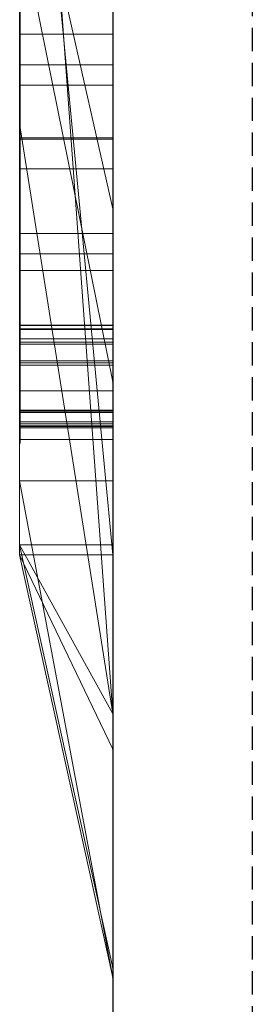
# Model space of a CAD drawing. Extents: x -1043 to 2383, y -808 to 1691.
# Drawn here: x 556 to 559, y 536 to 546 of the extents above; entities that cross this region are included whole.
import ezdxf

# ---------------------------------------------------------------- set-up
doc = ezdxf.new("R2010")
doc.units = 0
doc.header["$MEASUREMENT"] = 0
doc.linetypes.add('HIDDEN', pattern=[0.375, 0.25, -0.125])
doc.linetypes.add('solid', pattern=[0])
doc.layers.add('mark_1', color=84, linetype='solid')
doc.layers.add('stone', color=7, linetype='CONTINUOUS')

msp = doc.modelspace()

# ---------------------------------------------------------------- linework, layer by layer
at = {"layer": 'mark_1', "lineweight": 0, "extrusion": (6.12303e-17, 1, -1.83691e-16)}
for p, q in [((556.26, 566.113, 3.974), (556.26, 540.65, 3.974)), ((556.26, 540.65, 32.689), (556.26, 566.113, 32.689)), ((556.26, 566.113, 3.974), (556.26, 540.65, 3.974)), ((556.26, 540.65, 32.689), (556.26, 566.113, 32.689)), ((556.26, 566.113, 253.304), (556.26, 540.65, 253.304)), ((556.26, 566.113, 263.52), (556.26, 540.65, 265.337)), ((556.26, 566.113, 273.054), (556.26, 540.65, 273.054)), ((556.26, 566.113, 284.177), (556.26, 540.65, 284.177)), ((556.26, 540.65, 265.337), (556.26, 566.113, 263.52)), ((556.26, 566.113, 253.304), (556.26, 540.65, 253.304)), ((556.26, 540.65, 284.177), (556.26, 566.113, 284.177)), ((556.26, 566.113, 303.544), (556.26, 540.65, 303.544)), ((556.26, 566.113, 203.974), (556.26, 540.65, 203.974)), ((556.26, 540.65, 232.689), (556.26, 566.113, 232.689)), ((556.26, 566.113, 203.974), (556.26, 540.65, 203.974)), ((556.26, 540.65, 232.689), (556.26, 566.113, 232.689)), ((557.26, 540.65, 32.689), (557.26, 566.113, 32.689)), ((557.26, 540.65, 284.177), (557.26, 566.113, 284.177)), ((557.26, 540.65, 232.689), (557.26, 566.113, 232.689)), ((556.26, 566.009, -46.135), (556.26, 540.543, -46.135)), ((556.26, 540.65, 265.337), (556.26, 563.985, 265.337)), ((557.26, 562.575, 247.856), (557.26, 536.111, 247.856)), ((557.26, 562.575, 297.87), (557.26, 536.111, 297.87)), ((557.26, 561.904, -2.269), (557.26, 536.111, -2.269)), ((557.26, 561.904, 197.731), (557.26, 536.111, 197.731)), ((557.26, 561.567, -52.129), (557.26, 536.005, -52.129)), ((556.26, 540.543, -137.021), (556.26, 559.411, -137.021)), ((556.26, 540.543, -125.284), (556.26, 559.411, -125.284)), ((556.26, 559.411, -137.021), (556.26, 540.543, -137.021)), ((556.26, 540.543, -125.284), (556.26, 559.411, -125.284)), ((556.26, 540.543, 162.979), (556.26, 559.411, 162.979)), ((556.26, 540.543, 174.716), (556.26, 559.411, 174.716)), ((556.26, 559.411, 162.979), (556.26, 540.543, 162.979)), ((556.26, 540.543, 174.716), (556.26, 559.411, 174.716)), ((556.265, 543.009, -378.975), (556.265, 558.992, -376.603)), ((556.265, 543.009, -328.975), (556.265, 558.992, -326.603)), ((556.265, 543.009, -278.975), (556.265, 558.992, -276.603)), ((557.26, 558.992, -276.603), (557.26, 543.009, -278.975)), ((557.26, 558.992, -326.603), (557.26, 543.009, -328.975)), ((557.26, 558.992, -376.603), (557.26, 543.009, -378.975)), ((556.265, 558.888, -391.827), (556.265, 542.968, -389.455)), ((556.265, 558.888, -341.827), (556.265, 542.968, -339.455)), ((556.265, 558.888, -291.827), (556.265, 542.968, -289.455)), ((557.26, 542.968, -289.455), (557.26, 558.888, -291.827)), ((557.26, 542.968, -339.455), (557.26, 558.888, -341.827)), ((557.26, 542.968, -389.455), (557.26, 558.888, -391.827)), ((556.265, 558.147, 508.766), (556.265, 542.603, 508.766)), ((557.26, 542.603, 508.766), (557.26, 558.147, 508.766)), ((556.26, 556.174, 133.158), (556.26, 545.585, 133.158)), ((556.26, 545.585, 133.158), (556.26, 556.174, 133.158)), ((556.26, 556.174, -166.842), (556.26, 545.585, -166.842)), ((556.26, 545.585, -166.842), (556.26, 556.174, -166.842)), ((556.265, 556.095, -384.146), (556.265, 543.003, -381.588)), ((556.265, 542.961, -386.842), (556.265, 556.095, -384.146)), ((556.265, 556.095, -334.146), (556.265, 543.003, -331.588)), ((556.265, 542.961, -336.842), (556.265, 556.095, -334.146)), ((556.265, 556.095, -284.146), (556.265, 543.003, -281.588)), ((556.265, 542.961, -286.842), (556.265, 556.095, -284.146)), ((556.265, 542.803, 510.793), (556.265, 556.086, 510.793)), ((557.26, 545.585, 133.158), (557.26, 556.174, 133.158)), ((557.26, 545.585, -166.842), (557.26, 556.174, -166.842)), ((557.26, 556.095, -284.146), (557.26, 542.961, -286.842)), ((557.26, 543.003, -281.588), (557.26, 556.095, -284.146)), ((557.26, 556.095, -334.146), (557.26, 542.961, -336.842)), ((557.26, 543.003, -331.588), (557.26, 556.095, -334.146)), ((557.26, 556.095, -384.146), (557.26, 542.961, -386.842)), ((557.26, 543.003, -381.588), (557.26, 556.095, -384.146)), ((557.26, 556.086, 510.793), (557.26, 542.803, 510.793)), ((556.265, 556.044, 514.509), (556.265, 542.624, 514.509)), ((556.265, 542.579, 516.536), (556.265, 556.023, 516.536)), ((556.265, 542.862, 522.617), (556.265, 556.003, 522.617)), ((557.26, 542.624, 514.509), (557.26, 556.044, 514.509)), ((557.26, 556.023, 516.536), (557.26, 542.579, 516.536)), ((557.26, 556.003, 522.617), (557.26, 542.862, 522.617)), ((556.265, 555.82, 520.59), (556.265, 542.824, 520.59)), ((557.26, 542.824, 520.59), (557.26, 555.82, 520.59)), ((556.26, 540.543, -84.37), (556.26, 555.213, -84.37)), ((556.26, 555.213, -78.876), (556.26, 540.543, -78.876)), ((556.26, 555.213, -84.37), (556.26, 540.543, -84.37)), ((556.26, 540.543, -78.876), (556.26, 555.213, -78.876)), ((557.26, 555.213, -143.762), (557.26, 536.005, -143.762)), ((557.26, 540.543, -125.284), (557.26, 555.213, -125.284)), ((557.26, 555.213, 156.238), (557.26, 536.005, 156.238)), ((557.26, 540.543, 174.716), (557.26, 555.213, 174.716)), ((556.26, 554.943, 273.054), (556.26, 545.173, 273.054)), ((556.26, 552.612, 265.337), (556.26, 545.173, 273.054)), ((556.26, 552.612, 265.337), (557.26, 538.836, 265.563)), ((556.26, 552.612, 265.337), (556.26, 545.173, 273.054)), ((557.26, 538.836, 265.563), (556.26, 552.612, 265.337)), ((556.26, 540.65, 265.337), (556.26, 552.612, 265.337)), ((556.26, 552.229, -46.135), (556.26, 540.543, -46.135)), ((556.26, 551.062, -33.901), (556.26, 541.336, -17.419)), ((556.26, 551.062, -33.901), (556.26, 540.543, -33.901)), ((556.26, 551.062, -33.901), (556.26, 541.336, -17.419)), ((557.26, 540.543, -33.901), (556.26, 551.062, -33.901)), ((557.26, 540.543, -33.901), (556.26, 551.062, -33.901)), ((556.26, 540.543, -33.901), (556.26, 551.062, -33.901)), ((557.26, 550.318, -102.099), (557.26, 544.256, -93.61)), ((556.26, 540.543, -87.866), (556.26, 548.686, -87.866)), ((556.26, 548.686, -87.866), (557.26, 544.256, -93.61)), ((556.26, 548.686, -87.866), (556.26, 540.543, -87.866)), ((556.26, 548.686, -87.866), (557.26, 544.256, -93.61)), ((556.26, 540.543, -74.632), (556.26, 547.752, -74.632)), ((556.26, 540.543, -74.632), (556.26, 547.752, -74.632)), ((557.26, 540.543, -74.632), (557.26, 547.752, -74.632)), ((557.26, 542.399, 98.102), (557.26, 547.604, 102.956)), ((557.26, 542.399, -201.898), (557.26, 547.604, -197.044)), ((556.26, 547.351, 121.023), (556.26, 540.543, 126.163)), ((556.26, 547.351, 104.574), (556.26, 540.543, 104.574)), ((556.26, 547.351, 121.023), (556.26, 545.585, 133.158)), ((556.26, 545.585, 133.158), (556.26, 547.351, 121.023)), ((556.26, 547.351, 121.023), (556.26, 540.543, 126.163)), ((556.26, 547.351, 121.023), (556.26, 545.585, 133.158)), ((556.26, 547.351, 121.023), (556.26, 540.543, 126.163)), ((556.26, 547.351, 104.574), (556.26, 540.543, 104.574)), ((557.26, 542.399, 98.102), (556.26, 547.351, 104.574)), ((557.26, 542.399, 98.102), (556.26, 547.351, 104.574)), ((556.26, 547.351, -178.977), (556.26, 540.543, -173.837)), ((556.26, 547.351, -195.426), (556.26, 540.543, -195.426)), ((556.26, 547.351, -178.977), (556.26, 545.585, -166.842)), ((556.26, 545.585, -166.842), (556.26, 547.351, -178.977)), ((556.26, 547.351, -178.977), (556.26, 540.543, -173.837)), ((556.26, 547.351, -178.977), (556.26, 545.585, -166.842)), ((556.26, 547.351, -178.977), (556.26, 540.543, -173.837)), ((556.26, 547.351, -195.426), (556.26, 540.543, -195.426)), ((557.26, 542.399, -201.898), (556.26, 547.351, -195.426)), ((557.26, 542.399, -201.898), (556.26, 547.351, -195.426)), ((556.26, 547.094, -17.419), (556.26, 541.336, -17.419)), ((556.26, 541.336, -17.419), (556.26, 547.094, -17.419)), ((557.26, 541.336, -17.419), (557.26, 547.094, -17.419)), ((556.26, 546.678, 303.544), (556.26, 540.65, 303.544)), ((556.26, 546.678, 329.198), (556.26, 540.65, 329.198)), ((556.26, 540.65, 329.198), (556.26, 546.678, 329.198)), ((557.26, 540.65, 329.198), (557.26, 546.678, 329.198)), ((556.265, 546.132, 412.205), (557.26, 546.132, 412.205)), ((556.265, 545.802, 469.646), (557.26, 545.802, 469.646)), ((556.265, 545.802, 461.924), (557.26, 545.802, 461.924)), ((556.26, 545.585, 133.158), (556.26, 540.543, 126.163)), ((556.26, 545.585, 133.158), (556.26, 540.543, 126.163)), ((556.26, 545.585, 133.158), (556.26, 540.543, 126.163)), ((557.26, 545.585, 133.158), (556.26, 545.585, 133.158)), ((556.26, 545.585, 133.158), (557.26, 545.585, 133.158)), ((556.26, 545.585, -166.842), (556.26, 540.543, -173.837)), ((556.26, 545.585, -166.842), (556.26, 540.543, -173.837)), ((556.26, 545.585, -166.842), (556.26, 540.543, -173.837)), ((557.26, 545.585, -166.842), (556.26, 545.585, -166.842)), ((556.26, 545.585, -166.842), (557.26, 545.585, -166.842)), ((557.26, 545.585, 133.158), (557.26, 540.543, 126.163)), ((557.26, 545.585, -166.842), (557.26, 540.543, -173.837)), ((556.26, 545.173, 273.054), (556.26, 540.65, 273.054)), ((556.26, 545.173, 273.054), (557.26, 538.836, 265.563)), ((557.26, 538.836, 265.563), (556.26, 545.173, 273.054)), ((556.265, 545.018, 410.578), (557.26, 545.018, 410.578)), ((556.265, 545.004, 418.69), (557.26, 545.004, 418.69)), ((556.265, 544.685, 460.328), (557.26, 544.685, 460.328)), ((556.265, 544.685, 471.125), (557.26, 544.685, 471.125)), ((557.26, 544.256, -93.61), (557.26, 536.005, -93.61)), ((556.265, 543.991, 415.866), (557.26, 543.991, 415.866)), ((556.265, 543.774, 420.258), (557.26, 543.774, 420.258)), ((556.265, 543.595, 465.854), (557.26, 543.595, 465.854)), ((556.265, 543.009, -378.975), (557.26, 543.009, -378.975)), ((556.265, 543.009, -328.975), (557.26, 543.009, -328.975)), ((556.265, 543.009, -278.975), (557.26, 543.009, -278.975)), ((556.265, 543.003, -381.588), (557.26, 543.003, -381.588)), ((556.265, 543.003, -331.588), (557.26, 543.003, -331.588)), ((556.265, 543.003, -281.588), (557.26, 543.003, -281.588)), ((556.265, 542.968, -389.455), (557.26, 542.968, -389.455)), ((556.265, 542.968, -339.455), (557.26, 542.968, -339.455)), ((556.265, 542.968, -289.455), (557.26, 542.968, -289.455)), ((556.265, 542.961, -386.842), (557.26, 542.961, -386.842)), ((556.265, 542.961, -336.842), (557.26, 542.961, -336.842)), ((556.265, 542.961, -286.842), (557.26, 542.961, -286.842)), ((556.265, 542.862, 522.617), (557.26, 542.862, 522.617)), ((556.265, 542.824, 520.59), (557.26, 542.824, 520.59)), ((556.265, 542.803, 510.793), (557.26, 542.803, 510.793)), ((556.265, 542.624, 514.509), (557.26, 542.624, 514.509)), ((556.265, 542.603, 508.766), (557.26, 542.603, 508.766)), ((556.265, 542.579, 516.536), (557.26, 542.579, 516.536)), ((557.26, 542.399, 98.102), (557.26, 536.005, 98.102)), ((557.26, 542.399, -201.898), (557.26, 536.005, -201.898)), ((556.265, 542.301, 415.894), (557.26, 542.301, 415.894)), ((556.265, 542.096, -379.382), (557.26, 542.096, -379.382)), ((556.265, 542.096, -329.382), (557.26, 542.096, -329.382)), ((556.265, 542.096, -279.382), (557.26, 542.096, -279.382)), ((556.265, 542.093, -381.064), (557.26, 542.093, -381.064)), ((556.265, 542.093, -331.064), (557.26, 542.093, -331.064)), ((556.265, 542.093, -281.064), (557.26, 542.093, -281.064)), ((556.265, 542.076, -389.069), (557.26, 542.076, -389.069)), ((556.265, 542.076, -339.069), (557.26, 542.076, -339.069)), ((556.265, 542.076, -289.069), (557.26, 542.076, -289.069)), ((556.265, 542.072, -387.386), (557.26, 542.072, -387.386)), ((556.265, 542.072, -337.386), (557.26, 542.072, -337.386)), ((556.265, 542.072, -287.386), (557.26, 542.072, -287.386)), ((556.265, 541.969, 510.335), (557.26, 541.969, 510.335)), ((556.265, 541.969, 522.159), (557.26, 541.969, 522.159)), ((556.265, 541.948, 520.794), (557.26, 541.948, 520.794)), ((556.265, 541.928, 514.713), (557.26, 541.928, 514.713)), ((556.265, 541.928, 516.078), (557.26, 541.928, 516.078)), ((556.265, 541.921, 508.97), (557.26, 541.921, 508.97)), ((556.265, 541.906, -388.159), (557.26, 541.906, -388.159)), ((556.265, 541.906, -380.292), (557.26, 541.906, -380.292)), ((556.265, 541.906, -338.159), (557.26, 541.906, -338.159)), ((556.265, 541.906, -330.292), (557.26, 541.906, -330.292)), ((556.265, 541.906, -288.159), (557.26, 541.906, -288.159)), ((556.265, 541.906, -280.292), (557.26, 541.906, -280.292)), ((556.265, 541.906, 465.854), (557.26, 541.906, 465.854)), ((556.265, 541.779, 509.653), (557.26, 541.779, 509.653)), ((556.265, 541.779, 515.396), (557.26, 541.779, 515.396)), ((556.265, 541.779, 521.477), (557.26, 541.779, 521.477)), ((557.26, 536.005, -22.163), (556.26, 541.336, -17.419)), ((557.26, 536.005, -22.163), (556.26, 541.336, -17.419)), ((556.26, 541.336, -17.419), (557.26, 541.336, -17.419)), ((556.26, 541.336, -17.419), (557.26, 541.336, -17.419)), ((557.26, 536.005, -22.163), (557.26, 541.336, -17.419)), ((556.26, 540.65, 3.974), (556.26, 540.65, 32.689)), ((556.26, 540.65, 3.974), (557.26, 536.111, -2.269)), ((556.26, 540.65, 3.974), (556.26, 540.65, 32.689)), ((556.26, 540.65, 32.689), (557.26, 536.111, 28.444)), ((556.26, 540.65, 3.974), (557.26, 536.111, -2.269)), ((556.26, 540.65, 32.689), (557.26, 540.65, 32.689)), ((557.26, 536.111, 28.444), (556.26, 540.65, 32.689)), ((556.26, 540.65, 32.689), (557.26, 540.65, 32.689)), ((556.26, 540.65, 265.337), (556.26, 540.65, 253.304)), ((556.26, 540.65, 284.177), (556.26, 540.65, 273.054)), ((556.26, 540.65, 329.198), (556.26, 540.65, 303.544)), ((556.26, 540.65, 253.304), (557.26, 536.111, 247.856)), ((556.26, 540.65, 253.304), (556.26, 540.65, 265.337)), ((556.26, 540.65, 265.337), (557.26, 536.111, 261.247)), ((556.26, 540.65, 253.304), (557.26, 536.111, 247.856)), ((556.26, 540.65, 273.054), (557.26, 536.111, 265.563)), ((556.26, 540.65, 273.054), (556.26, 540.65, 284.177)), ((556.26, 540.65, 284.177), (557.26, 536.111, 279.41)), ((556.26, 540.65, 273.054), (557.26, 536.111, 265.563)), ((556.26, 540.65, 284.177), (557.26, 540.65, 284.177)), ((557.26, 536.111, 279.41), (556.26, 540.65, 284.177)), ((556.26, 540.65, 284.177), (557.26, 540.65, 284.177)), ((556.26, 540.65, 265.337), (557.26, 536.111, 261.247)), ((556.26, 540.65, 265.337), (557.26, 538.836, 265.563)), ((557.26, 538.836, 265.563), (556.26, 540.65, 265.337)), ((556.26, 540.65, 303.544), (557.26, 536.111, 297.87)), ((556.26, 540.65, 303.544), (556.26, 540.65, 329.198)), ((556.26, 540.65, 329.198), (557.26, 536.111, 321.918)), ((556.26, 540.65, 303.544), (557.26, 536.111, 297.87)), ((556.26, 540.65, 329.198), (557.26, 540.65, 329.198)), ((557.26, 536.111, 321.918), (556.26, 540.65, 329.198)), ((556.26, 540.65, 329.198), (557.26, 540.65, 329.198)), ((556.26, 540.65, 203.974), (556.26, 540.65, 232.689)), ((556.26, 540.65, 203.974), (557.26, 536.111, 197.731)), ((556.26, 540.65, 203.974), (556.26, 540.65, 232.689)), ((556.26, 540.65, 232.689), (557.26, 536.111, 228.444)), ((556.26, 540.65, 203.974), (557.26, 536.111, 197.731)), ((556.26, 540.65, 232.689), (557.26, 540.65, 232.689)), ((557.26, 536.111, 228.444), (556.26, 540.65, 232.689)), ((556.26, 540.65, 232.689), (557.26, 540.65, 232.689)), ((557.26, 536.111, 28.444), (557.26, 540.65, 32.689)), ((557.26, 536.111, 279.41), (557.26, 540.65, 284.177)), ((557.26, 536.111, 321.918), (557.26, 540.65, 329.198)), ((557.26, 536.111, 228.444), (557.26, 540.65, 232.689)), ((556.26, 540.543, -137.021), (556.26, 540.543, -125.284)), ((557.26, 536.005, -143.762), (556.26, 540.543, -137.021)), ((556.26, 540.543, -137.021), (556.26, 540.543, -125.284)), ((556.26, 540.543, -125.284), (557.26, 536.005, -128.53)), ((556.26, 540.543, -137.021), (557.26, 536.005, -143.762)), ((556.26, 540.543, -125.284), (557.26, 540.543, -125.284)), ((556.26, 540.543, -125.284), (557.26, 536.005, -128.53)), ((556.26, 540.543, -125.284), (557.26, 540.543, -125.284)), ((556.26, 540.543, -87.866), (556.26, 540.543, -84.37)), ((556.26, 540.543, -78.876), (556.26, 540.543, -84.37)), ((556.26, 540.543, -74.632), (556.26, 540.543, -78.876)), ((556.26, 540.543, -87.866), (557.26, 536.005, -93.61)), ((556.26, 540.543, -87.866), (556.26, 540.543, -74.632)), ((556.26, 540.543, -74.632), (557.26, 536.005, -79.476)), ((556.26, 540.543, -87.866), (557.26, 536.005, -93.61)), ((556.26, 540.543, -74.632), (557.26, 540.543, -74.632)), ((556.26, 540.543, -74.632), (557.26, 536.005, -79.476)), ((556.26, 540.543, -74.632), (557.26, 540.543, -74.632)), ((556.26, 540.543, -33.901), (556.26, 540.543, -46.135)), ((556.26, 540.543, -46.135), (557.26, 536.005, -52.129)), ((556.26, 540.543, -46.135), (556.26, 540.543, -33.901)), ((556.26, 540.543, -33.901), (557.26, 536.005, -39.644)), ((556.26, 540.543, -46.135), (557.26, 536.005, -52.129)), ((557.26, 538.458, -35.398), (556.26, 540.543, -33.901)), ((557.26, 536.005, -39.644), (556.26, 540.543, -33.901)), ((557.26, 540.543, -33.901), (556.26, 540.543, -33.901)), ((557.26, 538.458, -35.399), (556.26, 540.543, -33.901)), ((556.26, 540.543, -33.901), (557.26, 540.543, -33.901)), ((556.26, 540.543, 104.574), (556.26, 540.543, 126.163)), ((556.26, 540.543, 162.979), (556.26, 540.543, 174.716)), ((557.26, 536.005, 98.102), (556.26, 540.543, 104.574)), ((556.26, 540.543, 104.574), (556.26, 540.543, 126.163)), ((556.26, 540.543, 126.163), (557.26, 536.005, 119.864)), ((556.26, 540.543, 104.574), (557.26, 536.005, 98.102)), ((557.26, 540.543, 126.163), (556.26, 540.543, 126.163)), ((557.26, 536.005, 119.864), (556.26, 540.543, 126.163)), ((556.26, 540.543, 126.163), (557.26, 540.543, 126.16)), ((557.26, 536.005, 156.238), (556.26, 540.543, 162.979)), ((556.26, 540.543, 162.979), (556.26, 540.543, 174.716)), ((556.26, 540.543, 174.716), (557.26, 536.005, 171.47)), ((556.26, 540.543, 162.979), (557.26, 536.005, 156.238)), ((556.26, 540.543, 174.716), (557.26, 540.543, 174.716)), ((556.26, 540.543, 174.716), (557.26, 536.005, 171.47)), ((556.26, 540.543, 174.716), (557.26, 540.543, 174.716)), ((556.26, 540.543, -195.426), (556.26, 540.543, -173.837)), ((557.26, 536.005, -201.898), (556.26, 540.543, -195.426)), ((556.26, 540.543, -195.426), (556.26, 540.543, -173.837)), ((556.26, 540.543, -173.837), (557.26, 536.005, -180.136)), ((556.26, 540.543, -195.426), (557.26, 536.005, -201.898)), ((557.26, 540.543, -173.837), (556.26, 540.543, -173.837)), ((557.26, 536.005, -180.136), (556.26, 540.543, -173.837)), ((556.26, 540.543, -173.837), (557.26, 540.543, -173.84)), ((557.26, 540.543, -125.284), (557.26, 536.005, -128.53)), ((557.26, 540.543, -74.632), (557.26, 536.005, -79.476)), ((557.26, 540.543, -33.901), (557.26, 536.005, -22.163)), ((557.26, 538.458, -35.399), (557.26, 540.543, -33.901)), ((557.26, 536.005, 119.864), (557.26, 540.543, 126.16)), ((557.26, 540.543, 174.716), (557.26, 536.005, 171.47)), ((557.26, 536.005, -180.136), (557.26, 540.543, -173.84)), ((557.26, 538.836, 265.563), (557.26, 536.111, 265.563)), ((557.26, 538.836, 265.563), (557.26, 536.111, 261.247)), ((557.26, 536.005, -39.644), (557.26, 538.458, -35.398)), ((557.26, 536.111, -2.269), (557.26, 536.111, 28.444)), ((557.26, 536.111, 247.856), (557.26, 536.111, 261.247)), ((557.26, 536.111, 265.563), (557.26, 536.111, 279.41)), ((557.26, 536.111, 297.87), (557.26, 536.111, 321.918)), ((557.26, 536.111, 197.731), (557.26, 536.111, 228.444)), ((557.26, 536.005, -143.762), (557.26, 536.005, -128.53)), ((557.26, 536.005, -93.61), (557.26, 536.005, -79.476)), ((557.26, 536.005, -52.129), (557.26, 536.005, -39.644)), ((557.26, 536.005, 98.102), (557.26, 536.005, 119.864)), ((557.26, 536.005, 156.238), (557.26, 536.005, 171.47)), ((557.26, 536.005, -201.898), (557.26, 536.005, -180.136))]:
    msp.add_line(p, q, dxfattribs=at)
at = {"layer": 'mark_1', "lineweight": 0, "extrusion": (1, -6.12303e-17, 0)}
for centre, radius, start, end in [((549.932, 418.523, 557.26), 9.348, 245.3507, 252.9574), ((548.547, 414.969, 557.26), 5.212, 106.3643, 115.9192), ((549.978, 418.643, 556.265), 9.475, 244.4882, 250.7692), ((549.673, 468.317, 557.26), 9.423, 245.1442, 252.7101), ((549.945, 463.87, 557.26), 8.97, 110.3667, 114.265), ((549.824, 464.138, 556.265), 8.676, 110.837, 118.6925), ((549.795, 463.217, 557.26), 7.569, 113.6874, 117.7962), ((549.772, 418.73, 556.265), 7.472, 240.839, 245.0346), ((548.305, 415.533, 556.265), 4.6, 111.5672, 117.1351), ((549.783, 418.75, 557.26), 7.494, 241.028, 245.3146), ((549.285, 413.578, 557.26), 8.734, 107.7768, 111.6557), ((549.18, 413.892, 556.265), 8.403, 108.2032, 115.8591), ((549.77, 468.578, 556.265), 9.701, 246.9003, 250.5811), ((549.659, 463.485, 556.265), 7.268, 115.7927, 120.1204), ((549.409, 468.371, 556.265), 7.388, 240.7717, 244.9911), ((549.412, 468.375, 557.26), 7.392, 240.7906, 245.1047), ((548.039, 416.015, 557.26), 4.05, 115.9192, 127.5223), ((549.598, 463.592, 557.26), 7.146, 117.7962, 122.0869), ((549.844, 464.092, 557.26), 8.726, 114.265, 118.1469), ((548.172, 415.791, 556.265), 4.309, 117.1351, 122.6619), ((549.715, 418.627, 557.26), 7.354, 240.9335, 241.028), ((549.313, 417.325, 556.265), 6.028, 232.3247, 238.142), ((549.71, 418.617, 557.26), 7.343, 240.839, 240.9335), ((549.436, 417.523, 557.26), 6.261, 235.8641, 238.142), ((548.957, 414.404, 557.26), 7.845, 111.6557, 115.8611), ((549.606, 463.577, 556.265), 7.162, 120.1204, 121.1001), ((549.481, 467.9, 556.265), 8.964, 242.994, 246.9003), ((549.686, 417.987, 557.26), 8.758, 241.5386, 245.3507), ((549.571, 463.635, 556.265), 7.095, 121.1001, 122.0869), ((549.466, 417.57, 556.265), 8.287, 237.5356, 244.4882), ((547.973, 416.102, 556.265), 3.94, 122.6619, 128.5754), ((549.107, 417.038, 557.26), 5.675, 233.4116, 235.8641), ((548.95, 467.04, 556.265), 6.007, 236.2431, 238.3894), ((549.035, 464.393, 556.265), 6.168, 121.6106, 126.2249), ((549.348, 468.261, 557.26), 7.261, 240.7811, 240.7906), ((549.347, 468.26, 557.26), 7.26, 240.7717, 240.7811), ((548.874, 466.916, 557.26), 5.861, 233.6548, 238.3894), ((549.132, 464.236, 557.26), 6.353, 121.6106, 123.4222), ((549.699, 464.364, 557.26), 8.418, 118.1469, 122.1353), ((549.716, 464.336, 556.265), 8.45, 118.6925, 122.6234), ((548.568, 416.36, 556.265), 4.809, 225.4234, 232.3247), ((548.881, 416.733, 557.26), 5.295, 228.4296, 233.4116), ((549.459, 467.855, 557.26), 8.914, 241.3542, 245.1442), ((548.873, 464.628, 557.26), 5.883, 123.4222, 125.3413), ((548.694, 466.655, 556.265), 5.544, 233.9638, 236.2431), ((547.915, 416.175, 556.265), 3.847, 128.5754, 133.8805), ((547.925, 416.163, 557.26), 3.863, 127.5223, 133.3414), ((548.808, 414.712, 557.26), 7.504, 115.8611, 120.0474), ((548.613, 415.062, 556.265), 7.103, 115.8591, 124.5613), ((548.39, 466.237, 556.265), 5.028, 224.1251, 233.9638), ((549.374, 467.69, 556.265), 8.728, 240.2382, 242.994), ((549.423, 417.503, 557.26), 8.207, 237.5356, 241.5386), ((548.53, 465.111, 557.26), 5.29, 125.3413, 134.8374), ((548.433, 465.215, 556.265), 5.149, 126.2249, 131.5121), ((548.356, 466.211, 557.26), 4.986, 228.3061, 233.6548), ((548.366, 416.152, 557.26), 4.518, 222.814, 228.4296), ((547.888, 416.202, 556.265), 3.809, 133.8805, 139.2253), ((547.887, 416.204, 557.26), 3.807, 133.3414, 139.2253), ((549.669, 464.411, 557.26), 8.362, 122.1353, 124.3634), ((548.194, 415.98, 556.265), 4.275, 214.6064, 225.4234), ((549.65, 464.438, 556.265), 8.329, 122.6234, 126.5972), ((549.239, 467.452, 557.26), 8.455, 237.4103, 241.3542), ((549.227, 467.434, 556.265), 8.433, 237.4103, 240.2382), ((548.178, 465.503, 556.265), 4.765, 131.5121, 136.7663), ((549.397, 416.819, 556.265), 7.624, 230.7944, 234.9462), ((547.545, 416.273, 556.265), 3.507, 136.4299, 142.5601), ((548.16, 415.961, 557.26), 4.238, 217.2409, 222.814), ((548.567, 415.129, 557.26), 7.022, 120.0474, 124.448), ((548.14, 465.969, 557.26), 4.662, 222.9936, 228.3061), ((549.388, 416.807, 557.26), 7.609, 230.5624, 234.9462), ((547.556, 416.262, 557.26), 3.522, 136.4299, 141.0364), ((549.653, 464.435, 557.26), 8.333, 124.3634, 126.5972), ((547.745, 465.612, 556.265), 4.13, 212.6749, 224.1251), ((547.486, 416.319, 557.26), 3.432, 141.0364, 145.7342), ((547.717, 465.929, 557.26), 4.137, 134.8374, 146.3115), ((547.881, 415.749, 557.26), 3.888, 211.2924, 217.2409), ((547.482, 416.321, 556.265), 3.427, 142.5601, 148.7979), ((547.791, 465.866, 556.265), 4.234, 136.7663, 142.5107), ((549.171, 466.652, 556.265), 7.753, 230.5257, 234.6428), ((548.917, 464.714, 556.265), 7.682, 123.4316, 124.1509), ((547.768, 415.686, 556.265), 3.757, 202.6517, 214.6064), ((547.826, 465.676, 557.26), 4.233, 217.2791, 222.9936), ((548.794, 464.901, 557.26), 7.459, 123.4316, 127.629), ((549.295, 466.826, 557.26), 7.967, 233.9506, 234.6428), ((548.813, 464.869, 556.265), 7.496, 124.1509, 124.8837), ((548.477, 415.259, 556.265), 6.864, 124.5613, 128.918), ((548.848, 416.146, 556.265), 6.756, 226.2467, 230.7944), ((547.487, 416.318, 557.26), 3.433, 145.7342, 152.0049), ((549.193, 466.685, 557.26), 7.793, 233.2469, 233.9506), ((548.479, 415.256, 557.26), 6.868, 124.448, 128.8247), ((547.547, 416.281, 556.265), 3.504, 148.7979, 161.2514), ((548.511, 465.3, 556.265), 6.969, 124.8837, 133.262), ((547.805, 415.703, 557.26), 3.799, 205.4027, 211.2924), ((548.815, 416.11, 557.26), 6.706, 225.7405, 230.5624), ((548.892, 466.283, 557.26), 7.291, 225.022, 233.2469), ((547.655, 465.971, 556.265), 4.062, 142.5107, 148.2052), ((547.726, 465.6, 557.26), 4.107, 211.6157, 217.2791), ((547.634, 416.24, 557.26), 3.6, 152.0049, 158.0542), ((547.796, 415.699, 557.26), 3.789, 199.5011, 205.4027), ((547.807, 415.703, 556.265), 3.801, 196.6751, 202.6517), ((547.664, 465.56, 556.265), 4.033, 206.9409, 212.6749), ((547.798, 416.174, 557.26), 3.777, 158.0542, 164.1623), ((547.564, 466.031, 557.26), 3.953, 146.3115, 152.0649), ((548.641, 466.008, 556.265), 6.919, 226.04, 230.5257), ((548.345, 416.011, 556.265), 4.346, 161.2514, 171.7921), ((547.517, 466.057, 556.265), 3.9, 148.2052, 154.0776), ((548.62, 415.909, 556.265), 6.426, 221.7227, 226.2467), ((548.03, 415.769, 556.265), 4.033, 190.9607, 196.6751), ((548.393, 415.362, 556.265), 6.731, 128.918, 133.3393), ((548.255, 465.6, 557.26), 6.576, 127.629, 132.2442), ((547.659, 465.558, 557.26), 4.028, 205.8683, 211.6157), ((547.907, 415.738, 557.26), 3.906, 189.0433, 199.5011), ((548.394, 415.362, 557.26), 6.731, 128.8247, 133.2682), ((548.322, 416.025, 557.26), 4.321, 164.1623, 169.6795), ((548.238, 415.81, 556.265), 4.245, 185.1978, 190.9607), ((547.71, 465.583, 556.265), 4.085, 201.2621, 206.9409), ((548.928, 415.926, 556.265), 4.936, 171.7921, 176.1548), ((548.482, 415.769, 557.26), 6.23, 216.7037, 225.7405), ((547.517, 466.056, 557.26), 3.9, 152.0649, 157.8778), ((548.712, 415.954, 557.26), 4.718, 169.6795, 175.2332), ((548.711, 415.866, 557.26), 4.721, 180, 189.0433), ((548.857, 415.866, 556.265), 4.867, 180, 185.1978), ((547.526, 466.052, 556.265), 3.91, 154.0776, 165.8164), ((549.828, 415.866, 556.265), 5.837, 176.1548, 180), ((547.726, 465.591, 557.26), 4.103, 194.3882, 205.8683), ((549.768, 415.866, 557.26), 5.778, 175.2332, 180), ((547.814, 465.624, 556.265), 4.196, 195.5312, 201.2621), ((548.423, 465.781, 556.265), 6.604, 221.5774, 226.04), ((547.568, 466.035, 557.26), 3.955, 157.8778, 163.7487), ((548.03, 465.848, 557.26), 6.241, 132.2442, 136.8349), ((548.282, 415.607, 556.265), 5.974, 216.9424, 221.7227), ((548.033, 416.538, 556.265), 5.655, 138.8638, 141.4129), ((548.196, 465.73, 556.265), 4.593, 190.1786, 195.5312), ((548.165, 465.891, 556.265), 4.569, 165.8164, 176.2237), ((547.705, 466.157, 556.265), 5.793, 133.262, 142.9126), ((548.398, 415.358, 557.26), 6.737, 133.2682, 133.3037), ((548.398, 415.358, 557.26), 6.738, 133.3037, 133.3393), ((548.011, 416.557, 557.26), 5.626, 138.8638, 143.7004), ((547.835, 465.957, 557.26), 4.233, 163.7487, 169.3257), ((548.536, 465.799, 557.26), 4.939, 184.4389, 194.3882), ((548.111, 465.501, 557.26), 6.185, 215.6955, 225.022), ((548.497, 465.784, 556.265), 4.899, 184.7885, 190.1786), ((549.326, 465.854, 556.265), 5.731, 180, 184.7885), ((548.069, 465.913, 557.26), 4.471, 169.3257, 174.9471), ((548.744, 465.854, 557.26), 5.149, 174.9471, 180), ((547.97, 416.588, 556.265), 5.574, 141.4129, 143.9896), ((548.579, 465.863, 556.265), 4.984, 176.2237, 178.1537), ((548.882, 465.854, 556.265), 5.287, 178.1537, 180), ((548.17, 415.523, 556.265), 5.834, 212.1928, 216.9424), ((549.028, 465.837, 557.26), 5.433, 182.1548, 184.4389), ((549.466, 465.854, 557.26), 5.871, 180, 182.1548), ((548.102, 465.497, 556.265), 6.176, 216.8833, 221.5774), ((547.949, 416.603, 556.265), 5.549, 143.9896, 148.881), ((548.069, 415.46, 557.26), 5.714, 207.0475, 216.7037), ((547.693, 466.163, 557.26), 5.779, 136.8349, 141.6994), ((547.95, 416.602, 557.26), 5.55, 143.7004, 148.5869), ((548.079, 415.466, 556.265), 5.726, 207.3756, 212.1928), ((548.03, 416.554, 556.265), 5.643, 148.881, 153.7104), ((548.013, 416.563, 557.26), 5.624, 148.5869, 158.3533), ((547.999, 465.42, 556.265), 6.047, 212.2184, 216.8833), ((547.581, 466.252, 557.26), 5.636, 141.6994, 146.5319), ((547.972, 465.401, 557.26), 6.014, 211.0267, 215.6955), ((547.55, 466.275, 556.265), 5.598, 142.9126, 147.7455), ((543.137, -280.792, 556.265), 1.821, 94.0303, 103.8507), ((543.137, -330.792, 556.265), 1.821, 94.0303, 103.8507), ((543.137, -380.792, 556.265), 1.821, 94.0303, 103.8507), ((543.656, -279.164, 556.265), 2.511, 247.6826, 254.9088), ((543.656, -329.164, 556.265), 2.511, 247.6826, 254.9088), ((543.656, -379.164, 556.265), 2.511, 247.6826, 254.9088), ((548.121, 415.488, 556.265), 5.774, 197.7457, 207.3756), ((543.14, -380.821, 557.26), 1.851, 94.0303, 102.4469), ((543.14, -330.821, 557.26), 1.851, 94.0303, 102.4469), ((543.14, -280.821, 557.26), 1.851, 94.0303, 102.4469), ((543.66, -379.15, 557.26), 2.525, 248.1718, 254.9088), ((543.66, -329.15, 557.26), 2.525, 248.1718, 254.9088), ((543.66, -279.15, 557.26), 2.525, 248.1718, 254.9088), ((548.108, 415.481, 557.26), 5.759, 202.2197, 207.0475), ((548.149, 416.496, 556.265), 5.776, 153.7104, 158.572), ((543.029, -287.794, 556.265), 1.662, 259.0224, 267.9087), ((543.029, -337.794, 556.265), 1.662, 259.0224, 267.9087), ((543.029, -387.794, 556.265), 1.662, 259.0224, 267.9087), ((543.748, -289.331, 556.265), 2.611, 107.5523, 113.6689), ((543.748, -339.331, 556.265), 2.611, 107.5523, 113.6689), ((543.748, -389.331, 556.265), 2.611, 107.5523, 113.6689), ((547.925, 465.373, 556.265), 5.96, 207.5019, 212.2184), ((543.028, -387.823, 557.26), 1.633, 257.371, 267.9087), ((543.028, -337.823, 557.26), 1.633, 257.371, 267.9087), ((543.028, -287.823, 557.26), 1.633, 257.371, 267.9087), ((543.739, -389.303, 557.26), 2.581, 107.5523, 114.6823), ((543.739, -339.303, 557.26), 2.581, 107.5523, 114.6823), ((543.739, -289.303, 557.26), 2.581, 107.5523, 114.6823), ((547.485, 466.316, 557.26), 5.521, 146.5319, 151.4402), ((542.862, 521.295, 556.265), 1.323, 90, 97.248), ((542.824, 523.432, 556.265), 2.842, 264.5937, 270), ((547.486, 466.315, 556.265), 5.523, 147.7455, 152.6275), ((542.803, 509.58, 556.265), 1.212, 90, 90.0712), ((542.803, 509.583, 556.265), 1.21, 90.0712, 90.1426), ((542.802, 509.76, 556.265), 1.033, 90.1426, 109.2224), ((548.557, 416.336, 556.265), 6.214, 158.572, 163.1728), ((542.862, 521.293, 557.26), 1.324, 90, 97.1531), ((542.824, 523.434, 557.26), 2.844, 264.6389, 270), ((547.932, 465.377, 557.26), 5.967, 206.3303, 211.0267), ((542.803, 509.654, 557.26), 1.139, 90, 97.7154), ((548.787, 416.256, 557.26), 6.457, 158.3533, 167.1392), ((548.32, 415.567, 557.26), 5.988, 197.532, 202.2197), ((542.945, -288.226, 556.265), 1.222, 247.7717, 259.0224), ((542.945, -338.226, 556.265), 1.222, 247.7717, 259.0224), ((542.945, -388.226, 556.265), 1.222, 247.7717, 259.0224), ((543.4, -279.788, 556.265), 1.836, 238.5151, 247.6826), ((543.4, -329.788, 556.265), 1.836, 238.5151, 247.6826), ((543.4, -379.788, 556.265), 1.836, 238.5151, 247.6826), ((543.005, -280.254, 556.265), 1.267, 103.8507, 116.8397), ((543.005, -330.254, 556.265), 1.267, 103.8507, 116.8397), ((543.005, -380.254, 556.265), 1.267, 103.8507, 116.8397), ((543.514, -288.797, 556.265), 2.028, 113.6689, 121.0747), ((543.514, -338.797, 556.265), 2.028, 113.6689, 121.0747), ((543.514, -388.797, 556.265), 2.028, 113.6689, 121.0747), ((542.831, 521.538, 556.265), 1.078, 97.248, 105.7188), ((543.028, -380.314, 557.26), 1.332, 102.4469, 113.2747), ((543.028, -330.314, 557.26), 1.332, 102.4469, 113.2747), ((543.028, -280.314, 557.26), 1.332, 102.4469, 113.2747), ((543.419, -379.751, 557.26), 1.877, 239.7353, 248.1718), ((543.419, -329.751, 557.26), 1.877, 239.7353, 248.1718), ((543.419, -279.751, 557.26), 1.877, 239.7353, 248.1718), ((542.831, 521.535, 557.26), 1.08, 97.1531, 105.5016), ((542.925, -388.279, 557.26), 1.166, 243.6859, 257.371), ((542.925, -338.279, 557.26), 1.166, 243.6859, 257.371), ((542.925, -288.279, 557.26), 1.166, 243.6859, 257.371), ((547.982, 465.402, 556.265), 6.024, 198.0738, 207.5019), ((542.624, 516.061, 556.265), 1.552, 262.6537, 270), ((548.848, 415.72, 556.265), 6.537, 188.9893, 197.7457), ((548.864, 416.242, 556.265), 6.535, 163.1728, 167.7985), ((542.603, 510.224, 556.265), 1.458, 262.4156, 270), ((547.525, 466.294, 556.265), 5.567, 152.6275, 157.5443), ((542.579, 515.977, 556.265), 0.559, 90, 112.6991), ((543.473, -388.723, 557.26), 1.942, 114.6823, 123.5324), ((543.473, -338.723, 557.26), 1.942, 114.6823, 123.5324), ((543.473, -288.723, 557.26), 1.942, 114.6823, 123.5324), ((542.777, 509.843, 557.26), 0.948, 97.7154, 106.5923), ((547.522, 466.295, 557.26), 5.564, 151.4402, 161.2521), ((542.624, 516.08, 557.26), 1.571, 263.7846, 270), ((548.516, 415.629, 557.26), 6.193, 192.8159, 197.532), ((542.603, 510.242, 557.26), 1.476, 263.7351, 270), ((547.984, 465.402, 557.26), 6.025, 201.6031, 206.3303), ((542.579, 515.97, 557.26), 0.566, 90, 105.4277), ((542.724, 522.373, 557.26), 1.778, 257.0035, 264.6389), ((542.722, 522.365, 556.265), 1.77, 256.8716, 264.5937), ((542.808, 521.617, 556.265), 0.995, 105.7188, 117.2488), ((542.902, -288.33, 556.265), 1.109, 236.8266, 247.7717), ((542.902, -338.33, 556.265), 1.109, 236.8266, 247.7717), ((542.902, -388.33, 556.265), 1.109, 236.8266, 247.7717), ((549.698, 416.062, 556.265), 7.388, 167.7985, 172.0161), ((543.406, -288.618, 556.265), 1.818, 121.0747, 129.3097), ((543.406, -338.618, 556.265), 1.818, 121.0747, 129.3097), ((543.406, -388.618, 556.265), 1.818, 121.0747, 129.3097), ((542.758, 509.888, 556.265), 0.897, 109.2224, 130.6806), ((542.809, 521.615, 557.26), 0.997, 105.5016, 117.0554), ((542.761, 509.897, 557.26), 0.892, 106.5923, 118.8247), ((542.97, -380.181, 557.26), 1.187, 113.2747, 123.8459), ((542.97, -330.181, 557.26), 1.187, 113.2747, 123.8459), ((542.97, -280.181, 557.26), 1.187, 113.2747, 123.8459), ((549.515, 416.09, 557.26), 7.203, 167.1392, 174.1434), ((549.095, 415.761, 557.26), 6.787, 188.4144, 192.8159), ((543.311, -379.936, 557.26), 1.663, 231.1305, 239.7353), ((543.311, -329.936, 557.26), 1.663, 231.1305, 239.7353), ((543.311, -279.936, 557.26), 1.663, 231.1305, 239.7353), ((542.589, 515.754, 557.26), 1.243, 256.3624, 263.7846), ((543.295, -279.96, 556.265), 1.634, 230.4339, 238.5151), ((543.295, -329.96, 556.265), 1.634, 230.4339, 238.5151), ((543.295, -379.96, 556.265), 1.634, 230.4339, 238.5151), ((542.95, -280.145, 556.265), 1.145, 116.8397, 127.5496), ((542.95, -330.145, 556.265), 1.145, 116.8397, 127.5496), ((542.95, -380.145, 556.265), 1.145, 116.8397, 127.5496), ((542.578, 515.703, 556.265), 1.191, 253.6654, 262.6537), ((542.563, 509.922, 556.265), 1.154, 253.3524, 262.4156), ((549.43, 415.812, 556.265), 7.125, 184.2521, 188.9893), ((547.758, 466.198, 556.265), 5.819, 157.5443, 162.2997), ((550.25, 415.985, 556.265), 7.946, 172.0161, 176.2503), ((542.645, 515.82, 556.265), 0.729, 112.6991, 130.8973), ((542.803, 521.627, 556.265), 0.984, 117.2488, 128.8831), ((542.573, 509.97, 557.26), 1.203, 256.4183, 263.7351), ((542.592, 515.924, 557.26), 0.614, 105.4277, 119.8976), ((542.887, -388.357, 557.26), 1.078, 232.4996, 243.6859), ((542.887, -338.357, 557.26), 1.078, 232.4996, 243.6859), ((542.887, -288.357, 557.26), 1.078, 232.4996, 243.6859), ((543.371, -388.569, 557.26), 1.758, 123.5324, 130.6931), ((543.371, -338.569, 557.26), 1.758, 123.5324, 130.6931), ((543.371, -288.569, 557.26), 1.758, 123.5324, 130.6931), ((548.245, 465.506, 557.26), 6.306, 197.0357, 201.6031), ((549.5, 415.821, 557.26), 7.196, 183.992, 188.4144), ((542.803, 521.628, 557.26), 0.983, 117.0554, 128.7377), ((551.427, 415.894, 557.26), 9.125, 174.1434, 180), ((550.525, 415.894, 556.265), 8.224, 180, 184.2521), ((542.638, 522, 556.265), 1.396, 248.1789, 256.8716), ((551.64, 415.894, 556.265), 9.339, 176.2503, 180), ((542.885, -288.356, 556.265), 1.078, 225.6404, 236.8266), ((542.885, -338.356, 556.265), 1.078, 225.6404, 236.8266), ((542.885, -388.356, 556.265), 1.078, 225.6404, 236.8266), ((548.748, 465.652, 556.265), 6.83, 189.5099, 198.0738), ((543.26, -288.439, 556.265), 1.587, 129.3097, 138.4454), ((543.174, -280.106, 556.265), 1.445, 221.5546, 230.4339), ((543.26, -338.439, 556.265), 1.587, 129.3097, 138.4454), ((543.174, -330.106, 556.265), 1.445, 221.5546, 230.4339), ((543.26, -388.439, 556.265), 1.587, 129.3097, 138.4454), ((543.174, -380.106, 556.265), 1.445, 221.5546, 230.4339), ((542.934, -280.125, 556.265), 1.12, 127.5496, 138.4454), ((542.934, -330.125, 556.265), 1.12, 127.5496, 138.4454), ((542.934, -380.125, 556.265), 1.12, 127.5496, 138.4454), ((542.546, 515.594, 556.265), 1.078, 244.2125, 253.6654), ((542.78, 509.862, 557.26), 0.932, 118.8247, 130.6451), ((542.639, 522.007, 557.26), 1.402, 248.27, 257.0035), ((550.545, 415.894, 557.26), 8.244, 180, 183.992), ((542.926, -380.115, 557.26), 1.107, 123.8459, 135.0045), ((542.926, -330.115, 557.26), 1.107, 123.8459, 135.0045), ((542.926, -280.115, 557.26), 1.107, 123.8459, 135.0045), ((542.557, 515.625, 557.26), 1.11, 245.7373, 256.3624), ((542.548, 509.864, 557.26), 1.093, 245.5982, 256.4183), ((542.672, 515.784, 557.26), 0.775, 119.8976, 137.8313), ((543.175, -380.105, 557.26), 1.446, 221.5546, 231.1305), ((543.175, -330.105, 557.26), 1.446, 221.5546, 231.1305), ((543.175, -280.105, 557.26), 1.446, 221.5546, 231.1305), ((548.232, 466.054, 557.26), 6.313, 161.2521, 170.1582), ((542.538, 509.837, 556.265), 1.065, 243.914, 253.3524), ((547.966, 466.132, 556.265), 6.037, 162.2997, 167.0843), ((542.847, 521.572, 556.265), 1.054, 128.8831, 137.3642), ((542.843, 509.789, 556.265), 1.028, 130.6806, 139.1025), ((542.814, 515.624, 556.265), 0.988, 130.8973, 141.2472), ((542.905, -388.333, 557.26), 1.109, 221.5546, 232.4996), ((542.905, -338.333, 557.26), 1.109, 221.5546, 232.4996), ((542.905, -288.333, 557.26), 1.109, 221.5546, 232.4996), ((543.257, -388.437, 557.26), 1.584, 130.6931, 138.4454), ((543.257, -338.437, 557.26), 1.584, 130.6931, 138.4454), ((543.257, -288.437, 557.26), 1.584, 130.6931, 138.4454), ((548.468, 465.574, 557.26), 6.54, 192.4423, 197.0357), ((542.846, 521.573, 557.26), 1.053, 128.7377, 137.2999), ((542.843, 509.789, 557.26), 1.028, 130.6451, 139.0873), ((542.943, -380.132, 557.26), 1.131, 135.0045, 136.7351), ((542.943, -330.132, 557.26), 1.131, 135.0045, 136.7351), ((542.943, -280.132, 557.26), 1.131, 135.0045, 136.7351), ((542.913, -288.328, 556.265), 1.118, 223.5761, 225.6404), ((542.913, -338.328, 556.265), 1.118, 223.5761, 225.6404), ((542.913, -388.328, 556.265), 1.118, 223.5761, 225.6404), ((542.466, 521.572, 556.265), 0.934, 236.3566, 248.1789), ((542.936, -288.306, 556.265), 1.15, 221.5546, 223.5761), ((542.936, -338.306, 556.265), 1.15, 221.5546, 223.5761), ((542.936, -388.306, 556.265), 1.15, 221.5546, 223.5761), ((543.163, -279.971, 556.265), 1.218, 151.1058, 160.7254), ((543.163, -329.971, 556.265), 1.218, 151.1058, 160.7254), ((543.163, -379.971, 556.265), 1.218, 151.1058, 160.7254), ((543.403, -280.354, 556.265), 1.49, 199.0196, 208.4516), ((543.403, -330.354, 556.265), 1.49, 199.0196, 208.4516), ((543.403, -380.354, 556.265), 1.49, 199.0196, 208.4516), ((548.573, 465.993, 556.265), 6.66, 167.0843, 171.5276), ((542.509, 515.518, 556.265), 0.993, 234.1503, 244.2125), ((543.249, -288.492, 556.265), 1.308, 196.1425, 206.1829), ((543.249, -338.492, 556.265), 1.308, 196.1425, 206.1829), ((543.249, -388.492, 556.265), 1.308, 196.1425, 206.1829), ((543.009, 521.423, 556.265), 1.274, 137.3642, 144.7076), ((543.495, -288.072, 556.265), 1.579, 154.2819, 158.5347), ((543.495, -338.072, 556.265), 1.579, 154.2819, 158.5347), ((543.495, -388.072, 556.265), 1.579, 154.2819, 158.5347), ((542.517, 509.796, 556.265), 1.019, 234.1503, 243.914), ((543.044, 509.615, 556.265), 1.294, 139.1025, 146.1759), ((543.317, 515.221, 556.265), 1.633, 141.2472, 148.3193), ((542.466, 521.573, 557.26), 0.935, 236.3566, 248.27), ((542.956, -380.144, 557.26), 1.149, 136.7351, 138.4454), ((542.956, -330.144, 557.26), 1.149, 136.7351, 138.4454), ((542.956, -280.144, 557.26), 1.149, 136.7351, 138.4454), ((542.509, 515.518, 557.26), 0.993, 234.1503, 245.7373), ((543.244, 515.266, 557.26), 1.547, 137.8313, 148.3193), ((543.17, -379.975, 557.26), 1.227, 151.1058, 161.4913), ((543.17, -329.975, 557.26), 1.227, 151.1058, 161.4913), ((543.17, -279.975, 557.26), 1.227, 151.1058, 161.4913), ((542.516, 509.794, 557.26), 1.016, 234.1503, 245.5982), ((543.41, -380.35, 557.26), 1.498, 203.2804, 208.4516), ((543.41, -330.35, 557.26), 1.498, 203.2804, 208.4516), ((543.41, -280.35, 557.26), 1.498, 203.2804, 208.4516), ((549.107, 465.715, 557.26), 7.194, 188.1673, 192.4423), ((543.27, -388.481, 557.26), 1.331, 194.6464, 206.1829), ((543.27, -338.481, 557.26), 1.331, 194.6464, 206.1829), ((543.27, -288.481, 557.26), 1.331, 194.6464, 206.1829), ((543.008, 521.424, 557.26), 1.273, 137.2999, 144.7076), ((543.498, -388.073, 557.26), 1.583, 154.2819, 163.4308), ((543.498, -338.073, 557.26), 1.583, 154.2819, 163.4308), ((543.498, -288.073, 557.26), 1.583, 154.2819, 163.4308), ((543.044, 509.615, 557.26), 1.293, 139.0873, 146.1759), ((543.416, -380.348, 557.26), 1.505, 198.1259, 203.2804), ((543.416, -330.348, 557.26), 1.505, 198.1259, 203.2804), ((543.416, -280.348, 557.26), 1.505, 198.1259, 203.2804), ((543.534, -288.087, 556.265), 1.621, 158.5347, 162.7046), ((543.534, -338.087, 556.265), 1.621, 158.5347, 162.7046), ((543.534, -388.087, 556.265), 1.621, 158.5347, 162.7046), ((543.619, -280.13, 556.265), 1.701, 160.7254, 168.1869), ((543.619, -330.13, 556.265), 1.701, 160.7254, 168.1869), ((543.619, -380.13, 556.265), 1.701, 160.7254, 168.1869), ((549.367, 465.756, 556.265), 7.457, 184.4778, 189.5099), ((543.482, -280.327, 556.265), 1.573, 189.9729, 199.0196), ((543.482, -330.327, 556.265), 1.573, 189.9729, 199.0196), ((543.482, -380.327, 556.265), 1.573, 189.9729, 199.0196), ((543.922, -288.297, 556.265), 2.009, 188.8955, 196.1425), ((543.922, -338.297, 556.265), 2.009, 188.8955, 196.1425), ((543.922, -388.297, 556.265), 2.009, 188.8955, 196.1425), ((548.995, 465.93, 556.265), 7.086, 171.5276, 175.9918), ((543.599, -288.107, 556.265), 1.69, 162.7046, 172.005), ((543.599, -338.107, 556.265), 1.69, 162.7046, 172.005), ((543.599, -388.107, 556.265), 1.69, 162.7046, 172.005), ((542.288, 510.035, 556.265), 0.437, 136.7014, 154.4116), ((542.257, 521.855, 556.265), 0.418, 133.394, 152.6217), ((543.975, -280.204, 556.265), 2.065, 168.1869, 174.9605), ((543.975, -330.204, 556.265), 2.065, 168.1869, 174.9605), ((543.975, -380.204, 556.265), 2.065, 168.1869, 174.9605), ((542.581, 521.449, 556.265), 0.91, 219.982, 225.986), ((544.364, -288.228, 556.265), 2.455, 183.8713, 188.8955), ((544.364, -338.228, 556.265), 2.455, 183.8713, 188.8955), ((544.364, -388.228, 556.265), 2.455, 183.8713, 188.8955), ((550.612, 465.854, 556.265), 8.706, 180, 184.4778), ((543.582, -280.309, 556.265), 1.676, 184.7603, 189.9729), ((543.582, -330.309, 556.265), 1.676, 184.7603, 189.9729), ((543.582, -380.309, 556.265), 1.676, 184.7603, 189.9729), ((543.08, 515.292, 556.265), 1.29, 196.5109, 206.657), ((542.248, 515.814, 556.265), 0.416, 140.4119, 158.2559), ((550.083, 465.854, 556.265), 8.177, 175.9918, 180), ((543.966, -288.159, 556.265), 2.06, 172.005, 180), ((543.966, -338.159, 556.265), 2.06, 172.005, 180), ((543.966, -388.159, 556.265), 2.06, 172.005, 180), ((548.827, 465.951, 557.26), 6.917, 170.1582, 175.3782), ((543.684, -380.147, 557.26), 1.769, 161.4913, 169.3475), ((543.684, -330.147, 557.26), 1.769, 161.4913, 169.3475), ((543.684, -280.147, 557.26), 1.769, 161.4913, 169.3475), ((543.458, -380.334, 557.26), 1.549, 188.4709, 198.1259), ((543.458, -330.334, 557.26), 1.549, 188.4709, 198.1259), ((543.458, -280.334, 557.26), 1.549, 188.4709, 198.1259), ((549.544, 465.778, 557.26), 7.635, 183.8734, 188.1673), ((544.114, -388.261, 557.26), 2.203, 186.7858, 194.6464), ((544.114, -338.261, 557.26), 2.203, 186.7858, 194.6464), ((544.114, -288.261, 557.26), 2.203, 186.7858, 194.6464), ((543.668, -388.124, 557.26), 1.76, 163.4308, 171.8689), ((543.668, -338.124, 557.26), 1.76, 163.4308, 171.8689), ((543.668, -288.124, 557.26), 1.76, 163.4308, 171.8689), ((542.254, 521.858, 557.26), 0.414, 133.394, 151.4503), ((542.287, 510.036, 557.26), 0.436, 136.7014, 154.1755), ((542.56, 521.427, 557.26), 0.88, 216.94, 225.986), ((544.057, -380.217, 557.26), 2.148, 169.3475, 175.392), ((544.057, -330.217, 557.26), 2.148, 169.3475, 175.392), ((544.057, -280.217, 557.26), 2.148, 169.3475, 175.392), ((550.035, 465.854, 557.26), 8.129, 175.3782, 180), ((542.248, 515.814, 557.26), 0.415, 140.4119, 158.2472), ((543.071, 515.287, 557.26), 1.28, 200.6825, 206.657), ((543.743, -380.292, 557.26), 1.837, 180, 188.4709), ((543.802, -388.143, 557.26), 1.895, 171.8689, 176.1149), ((544.592, -388.204, 557.26), 2.684, 183.0453, 186.7858), ((543.743, -330.292, 557.26), 1.837, 180, 188.4709), ((543.802, -338.143, 557.26), 1.895, 171.8689, 176.1149), ((544.592, -338.204, 557.26), 2.684, 183.0453, 186.7858), ((543.743, -280.292, 557.26), 1.837, 180, 188.4709), ((543.802, -288.143, 557.26), 1.895, 171.8689, 176.1149), ((544.592, -288.204, 557.26), 2.684, 183.0453, 186.7858), ((550.661, 465.854, 557.26), 8.755, 180, 183.8734), ((543.116, 509.542, 556.265), 1.325, 195.5731, 205.5785), ((544.964, -280.292, 556.265), 3.058, 174.9605, 180), ((544.964, -330.292, 556.265), 3.058, 174.9605, 180), ((544.964, -380.292, 556.265), 3.058, 174.9605, 180), ((545.38, -288.159, 556.265), 3.474, 180, 183.8713), ((545.38, -338.159, 556.265), 3.474, 180, 183.8713), ((545.38, -388.159, 556.265), 3.474, 180, 183.8713), ((543.796, -280.292, 556.265), 1.89, 180, 184.7603), ((543.796, -330.292, 556.265), 1.89, 180, 184.7603), ((543.796, -380.292, 556.265), 1.89, 180, 184.7603), ((542.718, 509.829, 556.265), 0.915, 154.4116, 164.4244), ((542.576, 521.69, 556.265), 0.779, 152.6217, 164.4244), ((542.428, 521.321, 556.265), 0.711, 212.7417, 219.982), ((542.745, 515.615, 556.265), 0.951, 158.2559, 167.7058), ((543.308, 515.359, 556.265), 1.527, 187.5991, 196.5109), ((543.386, 509.617, 556.265), 1.605, 186.9319, 195.5731), ((543.127, 509.715, 556.265), 1.339, 164.4244, 172.7389), ((542.343, 521.266, 556.265), 0.61, 197.935, 212.7417), ((542.919, 521.594, 556.265), 1.134, 164.4244, 174.233), ((543.097, 509.533, 557.26), 1.304, 201.969, 205.5785), ((544.986, -380.292, 557.26), 3.08, 175.392, 180), ((544.986, -330.292, 557.26), 3.08, 175.392, 180), ((544.986, -280.292, 557.26), 3.08, 175.392, 180), ((544.038, -388.159, 557.26), 2.132, 176.1149, 180), ((545.437, -388.159, 557.26), 3.531, 180, 183.0453), ((544.038, -338.159, 557.26), 2.132, 176.1149, 180), ((545.437, -338.159, 557.26), 3.531, 180, 183.0453), ((544.038, -288.159, 557.26), 2.132, 176.1149, 180), ((545.437, -288.159, 557.26), 3.531, 180, 183.0453), ((542.705, 509.833, 557.26), 0.901, 154.1755, 164.1488), ((542.534, 521.706, 557.26), 0.733, 151.4503, 162.9933), ((543.153, 509.556, 557.26), 1.365, 198.4807, 201.969), ((543.164, 515.322, 557.26), 1.378, 195.0344, 200.6825), ((542.744, 515.616, 557.26), 0.95, 158.2472, 167.6961), ((543.24, 509.585, 557.26), 1.457, 188.2525, 198.4807), ((542.361, 521.278, 557.26), 0.631, 205.2647, 216.94), ((543.109, 509.719, 557.26), 1.321, 164.1488, 172.6641), ((542.858, 521.607, 557.26), 1.072, 162.9933, 173.8496), ((543.265, 515.349, 557.26), 1.483, 186.8551, 195.0344), ((543.198, 515.517, 556.265), 1.415, 167.7058, 175.497), ((544.498, 509.54, 556.265), 2.721, 172.7389, 177.6356), ((543.464, 515.38, 556.265), 1.685, 183.6029, 187.5991), ((543.555, 509.638, 556.265), 1.776, 183.2915, 186.9319), ((544.082, 521.477, 556.265), 2.303, 174.233, 180), ((544.732, 515.396, 556.265), 2.953, 175.497, 180), ((543.712, 515.396, 556.265), 1.933, 180, 183.6029), ((543.81, 509.653, 556.265), 2.031, 180, 183.2915), ((542.521, 521.213, 556.265), 0.787, 160.4468, 169.9301), ((542.28, 521.246, 556.265), 0.544, 181.7143, 197.935), ((542.33, 521.247, 556.265), 0.594, 169.9301, 181.7143), ((543.197, 515.517, 557.26), 1.414, 167.6961, 175.4944), ((544.493, 509.54, 557.26), 2.717, 172.6641, 177.6356), ((543.707, 509.653, 557.26), 1.929, 180, 188.2525), ((544.064, 521.477, 557.26), 2.286, 173.8496, 180), ((543.651, 515.396, 557.26), 1.872, 180, 186.8551), ((542.294, 521.246, 557.26), 0.557, 189.5864, 205.2647), ((544.732, 515.396, 557.26), 2.953, 175.4944, 180), ((542.544, 521.205, 557.26), 0.812, 160.4468, 166.807), ((542.389, 521.241, 557.26), 0.653, 166.807, 174.313), ((542.312, 521.249, 557.26), 0.576, 174.313, 189.5864)]:
    msp.add_arc(centre, radius, start, end, dxfattribs=at)
at = {"layer": 'mark_1', "lineweight": 0, "extrusion": (6.12303e-17, 1, -1.83691e-16)}
for p in [(556.26, 545.585, 133.158), (556.26, 545.585, -166.842), (557.26, 542.399, 98.102), (557.26, 542.399, -201.898), (556.26, 540.65, 265.337), (557.26, 538.458, -35.399), (557.26, 536.111, 28.444), (557.26, 536.111, 279.41), (557.26, 536.111, 261.247), (557.26, 536.111, 321.918), (557.26, 536.111, 228.444), (557.26, 536.005, -128.53), (557.26, 536.005, -79.476), (557.26, 536.005, -39.644), (557.26, 536.005, 119.864), (557.26, 536.005, 171.47), (557.26, 536.005, -180.136), (557.26, 536.005, -22.163)]:
    msp.add_point(p, dxfattribs=at)
at = {"layer": 'stone', "color": 7, "linetype": 'CONTINUOUS'}
msp.add_line((557.26, 683.449), (557.26, 418.449), dxfattribs=at)
at = {"layer": 'stone', "color": 7, "linetype": 'HIDDEN'}
msp.add_line((558.76, 668.449), (558.76, 418.449), dxfattribs=at)

doc.saveas('drawing.dxf')
